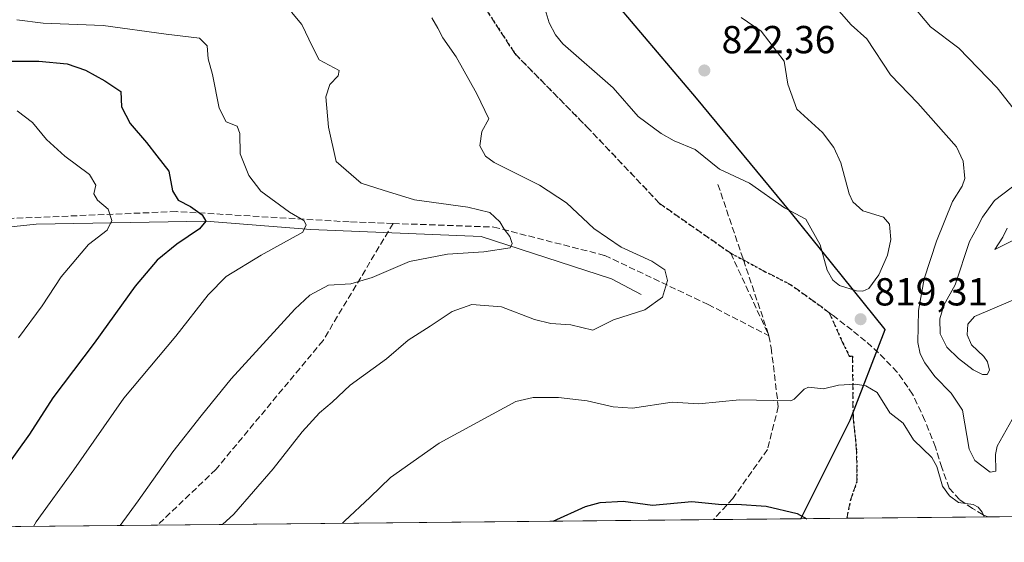
# Model space of a CAD drawing. Units: metres. Extents: x 566282 to 569697, y 4754199 to 4755231.
# Drawn here: x 566702 to 566954, y 4754199 to 4754333 of the extents above; entities that cross this region are included whole.
import ezdxf

# ---------------------------------------------------------------- set-up
doc = ezdxf.new("R2010")
doc.units = ezdxf.units.M
doc.header["$MEASUREMENT"] = 0
doc.linetypes.add('DGN Style 3', pattern=[2.307223458686699, 1.648016756204785, -0.6592067024819142])
doc.linetypes.add('DGN Style 5', pattern=[1.1536117293433497, 0.4944050268614355, -0.6592067024819142])
for name, color, linetype, lineweight in [('Arbolado forestal CxS', 92, 'Continuous', 0), ('Comarca', 135, 'Continuous', 13), ('Comarca CxS', 21, 'Continuous', 0), ('Comunidad autónoma', 142, 'Continuous', 30), ('Comunidad Autónoma CxS', 142, 'Continuous', 0), ('Corriente natural lineal', 142, 'Continuous', 13), ('Curva de nivel maestra', 30, 'Continuous', 30), ('Curva de nivel normal', 30, 'Continuous', 0), ('Municipio', 91, 'Continuous', 13), ('Municipio CxS', 4, 'Continuous', 0), ('Provincia', 7, 'Continuous', 0), ('Provincia CxS', 1, 'Continuous', 0), ('Punto de cota en terreno', 7, 'Continuous', 0), ('Ruta', 7, 'DGN Style 5', 30), ('Rótulo de punto de cota en terreno', 7, 'Continuous', 0), ('Senda', 7, 'DGN Style 3', 0)]:
    doc.layers.add(name, color=color, linetype=linetype, lineweight=lineweight)
doc.styles.add('Style-Arial', font='txt')

# ---------------------------------------------------------------- blocks, each defined once
blk = doc.blocks.new('*U4')
at = {"layer": 'Arbolado forestal CxS', "color": 92, "linetype": 'Continuous', "lineweight": 0}
blk.add_polyline3d([(567117.6815999999, 4754207.634600001, 816.5691999999982), (566291.8300000001, 4754199.470000001, 743.1152000000002)], dxfattribs=at)
blk = doc.blocks.new('*U5')
at = {"layer": 'Comunidad Autónoma CxS', "color": 142, "linetype": 'Continuous', "lineweight": 0, "flags": 128}
blk.add_lwpolyline([(566490.756000001, 4754796.73505), (566512.5539999988, 4754764.640050001), (566559.4579999992, 4754690.36905), (566580.7019999997, 4754655.083050001), (566599.7640000011, 4754620.630050002), (566618.8530000007, 4754590.117050001), (566642.8160000005, 4754552.867050001), (566663.1349999994, 4754528.741050002), (566688.7149999988, 4754497.762050001), (566707.4749999987, 4754474.993050002), (566734.1979999989, 4754444.044050001), (566742.8480000013, 4754433.848049998), (566770.0329999994, 4754414.476050001), (566808.6689999994, 4754384.728050001), (566830.048999999, 4754363.807050001), (566851.6100000005, 4754340.857050002), (566874.9419999989, 4754313.25105), (566898.945000001, 4754284.26405), (566923.2359999996, 4754254.014049999), (566914.3079999997, 4754230.776050001), (566902.0299999994, 4754206.38205), (566901.6648850928, 4754205.499055971), (566291.8300005057, 4754199.469982416), (566283.911482821, 4755017.660256837)], dxfattribs=at)
blk = doc.blocks.new('*U6')
at = {"layer": 'Provincia CxS', "color": 1, "linetype": 'Continuous', "lineweight": 0, "flags": 128}
blk.add_lwpolyline([(566490.756000001, 4754796.73505), (566512.5539999988, 4754764.640050001), (566559.4579999992, 4754690.36905), (566580.7019999997, 4754655.083050001), (566599.7640000011, 4754620.630050002), (566618.8530000007, 4754590.117050001), (566642.8160000005, 4754552.867050001), (566663.1349999994, 4754528.741050002), (566688.7149999988, 4754497.762050001), (566707.4749999987, 4754474.993050002), (566734.1979999989, 4754444.044050001), (566742.8480000013, 4754433.848049998), (566770.0329999994, 4754414.476050001), (566808.6689999994, 4754384.728050001), (566830.048999999, 4754363.807050001), (566851.6100000005, 4754340.857050002), (566874.9419999989, 4754313.25105), (566898.945000001, 4754284.26405), (566923.2359999996, 4754254.014049999), (566914.3079999997, 4754230.776050001), (566902.0299999994, 4754206.38205), (566901.6648850928, 4754205.499055971), (566291.8300005057, 4754199.469982416), (566283.911482821, 4755017.660256837)], dxfattribs=at)
blk = doc.blocks.new('*U7')
at = {"layer": 'Comarca CxS', "color": 21, "linetype": 'Continuous', "lineweight": 0, "flags": 128}
blk.add_lwpolyline([(566490.756000001, 4754796.73505), (566512.5539999988, 4754764.640050001), (566559.4579999992, 4754690.36905), (566580.7019999997, 4754655.083050001), (566599.7640000011, 4754620.630050002), (566618.8530000007, 4754590.117050001), (566642.8160000005, 4754552.867050001), (566663.1349999994, 4754528.741050002), (566688.7149999988, 4754497.762050001), (566707.4749999987, 4754474.993050002), (566734.1979999989, 4754444.044050001), (566742.8480000013, 4754433.848049998), (566770.0329999994, 4754414.476050001), (566808.6689999994, 4754384.728050001), (566830.048999999, 4754363.807050001), (566851.6100000005, 4754340.857050002), (566874.9419999989, 4754313.25105), (566898.945000001, 4754284.26405), (566923.2359999996, 4754254.014049999), (566914.3079999997, 4754230.776050001), (566902.0299999994, 4754206.38205), (566901.6648850928, 4754205.499055971), (566291.8300005057, 4754199.469982416), (566283.911482821, 4755017.660256837)], dxfattribs=at)
blk = doc.blocks.new('5PATER')
at = {"layer": 'Municipio CxS', "linetype": 'Continuous', "lineweight": 0}
h = blk.add_hatch(color=51, dxfattribs=at)
edge = h.paths.add_edge_path()
edge.add_ellipse((0, 0), major_axis=(-0.1095731443231308, -0.1110710700762829), ratio=0.9994222409660322, start_angle=0, end_angle=360)

msp = doc.modelspace()

# ---------------------------------------------------------------- linework, layer by layer
at = {"layer": 'Arbolado forestal CxS', "color": 92, "linetype": 'Continuous', "lineweight": 0, "extrusion": (0.05736251948388436, 0.0005672084717048204, 0.9983532539301961), "elevation": 36036.61630604441, "flags": 128}
msp.add_lwpolyline([(4748367.766618568, -612881.646296048), (4748367.766618568, -612871.7692490248)], dxfattribs=at)
at = {"layer": 'Arbolado forestal CxS', "color": 92, "linetype": 'Continuous', "lineweight": 0, "extrusion": (-0.2555074712348444, -0.002526044082508551, 0.9668037811492404), "elevation": -156030.3474435641, "flags": 128}
msp.add_lwpolyline([(-4748368.845196094, 593543.2624501477), (-4748368.845196095, 593407.4769705335)], dxfattribs=at)
at = {"layer": 'Arbolado forestal CxS', "color": 92, "linetype": 'Continuous', "lineweight": 0, "extrusion": (-0.09737913556404398, -0.0009626789969078321, 0.995246892587939), "elevation": -58957.55520223653, "flags": 128}
msp.add_lwpolyline([(-4748369.148875139, 611011.4570026594), (-4748369.148875139, 610868.3953582755)], dxfattribs=at)
at = {"layer": 'Arbolado forestal CxS', "color": 92, "linetype": 'Continuous', "lineweight": 0, "extrusion": (0.02056029433303577, 0.0002032431084801002, 0.999788594148372), "elevation": 13446.64021415086, "flags": 128}
msp.add_lwpolyline([(4748369.555169286, -613733.0575013196), (4748369.555169287, -613698.8865082922)], dxfattribs=at)
at = {"layer": 'Arbolado forestal CxS', "color": 92, "linetype": 'Continuous', "lineweight": 0, "extrusion": (0.1359982322985293, 0.001344539307177923, 0.9907081674366709), "elevation": 84308.42250688234, "flags": 128}
msp.add_lwpolyline([(4748368.804308348, -608105.8119152877), (4748368.804308348, -608069.32057722)], dxfattribs=at)
at = {"layer": 'Comarca', "color": 135, "linetype": 'Continuous', "lineweight": 13, "flags": 128}
msp.add_lwpolyline([(566901.6648586426, 4754205.498999985), (566902.0299999987, 4754206.382100001), (566914.307999999, 4754230.776099999), (566923.2359999986, 4754254.0141), (566898.9450000002, 4754284.264100002), (566874.9419999982, 4754313.251100001), (566851.6099999996, 4754340.857100002), (566830.0489999981, 4754363.807100001), (566808.6689999986, 4754384.728100001), (566770.0329999985, 4754414.476100001), (566742.8480000005, 4754433.848099999), (566734.197999998, 4754444.044099999), (566707.4749999979, 4754474.993100002), (566688.714999998, 4754497.762099999), (566663.1349999986, 4754528.741100002), (566642.8159999995, 4754552.867100001), (566618.8529999999, 4754590.117099999), (566599.7640000002, 4754620.630100002), (566580.7019999988, 4754655.083100001), (566559.4579999984, 4754690.369100001), (566512.5539999979, 4754764.640100002), (566490.7560000002, 4754796.735100001)], dxfattribs=at)
at = {"layer": 'Comunidad autónoma', "color": 142, "linetype": 'Continuous', "lineweight": 30, "flags": 128}
msp.add_lwpolyline([(566901.6648586426, 4754205.498999985), (566902.0299999987, 4754206.382100001), (566914.307999999, 4754230.776099999), (566923.2359999986, 4754254.0141), (566898.9450000002, 4754284.264100002), (566874.9419999982, 4754313.251100001), (566851.6099999996, 4754340.857100002), (566830.0489999981, 4754363.807100001), (566808.6689999986, 4754384.728100001), (566770.0329999985, 4754414.476100001), (566742.8480000005, 4754433.848099999), (566734.197999998, 4754444.044099999), (566707.4749999979, 4754474.993100002), (566688.714999998, 4754497.762099999), (566663.1349999986, 4754528.741100002), (566642.8159999995, 4754552.867100001), (566618.8529999999, 4754590.117099999), (566599.7640000002, 4754620.630100002), (566580.7019999988, 4754655.083100001), (566559.4579999984, 4754690.369100001), (566512.5539999979, 4754764.640100002), (566490.7560000002, 4754796.735100001)], dxfattribs=at)
at = {"layer": 'Corriente natural lineal', "color": 142, "linetype": 'Continuous', "lineweight": 13}
msp.add_polyline3d([(566860.7719000002, 4754262.968900001, 814.6153000000049), (566853.0990000004, 4754266.9376, 813.4951000000001), (566819.7614000002, 4754277.785599999, 809.2118000000046), (566776.1051000003, 4754279.637700001, 805.2397999999957), (566749.2199999997, 4754281.779999999, 800.5951999999961), (566705.7258000001, 4754280.9606, 790.8160999999964), (566680.5903000003, 4754278.3147, 785.4345999999932)], dxfattribs=at)
at = {"layer": 'Curva de nivel maestra', "color": 30, "linetype": 'Continuous', "lineweight": 30, "flags": 128}
for points, elevation in [([(566692.0099999999, 4754322.7301), (566706.4800000004, 4754322.710100001), (566713.7199999997, 4754322.0601), (566718.4000000004, 4754320.4101), (566723.3300000001, 4754317.720100001), (566727.4800000004, 4754315.0001), (566727.6100000005, 4754311.0801), (566729.8300000001, 4754306.780099999), (566734.0599999996, 4754301.940099999), (566736.6900000004, 4754298.4801), (566739.7699999996, 4754294.5801), (566740.6799999997, 4754289.550100001), (566742.1100000005, 4754287.100099999), (566745.3099999996, 4754285.4901), (566748.3200000003, 4754283.340100001), (566749.2199999997, 4754281.780099999), (566747.5999999996, 4754279.770099999), (566741.8200000003, 4754275.860099999), (566736.7400000002, 4754271.780099999), (566731.0999999996, 4754265.0601), (566720.6299999999, 4754250.5101), (566710.0199999996, 4754236.450099999), (566704.0800000001, 4754227.190099999), (566697.5999999996, 4754218.100099999)], 800), ([(566838.1728999997, 4754204.8715), (566846.5, 4754208.620100001), (566850.2000000002, 4754209.6601), (566856.1200000001, 4754209.9901), (566863.5999999996, 4754209.020099999), (566873.7100000001, 4754209.960100001), (566881.4199999999, 4754209.140100001), (566885.1699999999, 4754209.2301), (566892.79, 4754208.7601), (566900.7199999997, 4754206.850099999), (566903.1381000001, 4754205.513800001)], 825), ([(566838.1723999997, 4754204.871300001), (566838.1728999997, 4754204.8715)], 825), ([(566903.1381000001, 4754205.513800001), (566903.1385000005, 4754205.513599999)], 825)]:
    msp.add_lwpolyline(points, dxfattribs=dict(at, elevation=elevation))
at = {"layer": 'Curva de nivel normal', "color": 30, "linetype": 'Continuous', "lineweight": 0, "flags": 128}
for points, elevation in [([(566909.5499999998, 4754337.66), (566914.5300000003, 4754332.060000001), (566918.5199999996, 4754328.51), (566924.5800000001, 4754319.210000001), (566931.6399999997, 4754311.99), (566941.5499999998, 4754300.800000001), (566943.2100000001, 4754297.130000001), (566943.6799999997, 4754292.680000001), (566942.9800000004, 4754290.710000001), (566940.5, 4754286.76), (566936.3700000001, 4754276.609999999), (566933.2699999996, 4754266.980000001), (566931.7800000003, 4754258.890000001), (566931.6200000001, 4754250.66), (566932.2300000004, 4754247.77), (566933.3899999997, 4754245.460000001), (566936.0099999999, 4754241.930000001), (566940.1200000001, 4754237.67), (566943.0199999996, 4754233.300000001), (566944.7599999999, 4754223.32), (566946.2199999997, 4754220.430000001), (566950.1500000004, 4754217.480000001), (566951.5599999996, 4754217.67), (566951.4699999997, 4754221.99), (566951.9400000004, 4754224.109999999), (566956.54, 4754232.33)], 815), ([(566928.9600000001, 4754338.619999999), (566934.8799999999, 4754331.52), (566942.1100000005, 4754326.050000001), (566951.9400000004, 4754315.9), (566961.6399999997, 4754303.539999999)], 810), ([(566771.1399999997, 4754335.32), (566773.8499999996, 4754332.119999999), (566776.5800000001, 4754326.380000001), (566778.29, 4754323.119999999), (566783.4000000004, 4754320.359999999), (566783.1200000001, 4754318.970000001), (566781.0099999999, 4754316.779999999), (566779.9600000001, 4754313.58), (566780.6500000004, 4754305.82), (566782.6399999997, 4754297.029999999), (566789, 4754291.470000001), (566794.6799999997, 4754289.699999999), (566802.7100000001, 4754287.230000001), (566816.3200000003, 4754285.350000001), (566821.9600000001, 4754283.99), (566824.54, 4754281.57), (566825.6799999997, 4754279.720000001), (566827.0999999996, 4754277.810000001), (566827.6600000003, 4754276.02), (566827.1699999999, 4754274.949999999), (566820.4199999999, 4754273.91), (566811.1200000001, 4754273.27), (566801.4299999997, 4754271.4), (566791.8499999996, 4754267.34), (566786.3499999996, 4754265.67), (566780.6799999997, 4754265.33), (566775.8899999997, 4754262.779999999), (566772.0099999999, 4754259.230000001), (566755.6799999997, 4754241.34), (566748.0300000003, 4754231.850000001), (566740.79, 4754222.619999999), (566731.9000000004, 4754210.08), (566727.2554000001, 4754203.774800001)], 810), ([(566836.1600000003, 4754335.970000001), (566837.1500000004, 4754332.59), (566838.8099999996, 4754329.480000001), (566840.6500000004, 4754327.189999999), (566853.5999999996, 4754315.930000001), (566859.9699999997, 4754308.600000001), (566865.8399999999, 4754304.210000001), (566869.2100000001, 4754302.34), (566874.5499999998, 4754300.109999999), (566880.7999999998, 4754295.09), (566888.5199999996, 4754291.460000001), (566897.4400000004, 4754285.140000001), (566902.9400000004, 4754282.289999999), (566904.2100000001, 4754280), (566906.5899999999, 4754275.67), (566908.4100000003, 4754269.16), (566909.8700000001, 4754266.600000001), (566911.5800000001, 4754265.289999999), (566915.8600000005, 4754263.869999999), (566917.5099999999, 4754263.779999999), (566919.0199999996, 4754264.539999999), (566921.6100000005, 4754267.960000001), (566923.8200000003, 4754273.029999999), (566924.7300000004, 4754277.029999999), (566924.4299999997, 4754280), (566924.3300000001, 4754280.970000001), (566922.8300000001, 4754282.82), (566917.5300000003, 4754284.369999999), (566914.9800000004, 4754286.710000001), (566914.0499999998, 4754288.75), (566911.9000000004, 4754296.710000001), (566910.0700000003, 4754300.67), (566907.1699999999, 4754304.5), (566900.6299999999, 4754310.439999999), (566898.3300000001, 4754316.850000001), (566897.3499999996, 4754322.730000001), (566891.4600000001, 4754330.42), (566886.3300000001, 4754333.970000001)], 820), ([(566700.8300000001, 4754333.33), (566707.5800000001, 4754332.52), (566722.9299999997, 4754331.91), (566739.0999999996, 4754329.65), (566747.5599999996, 4754328.609999999), (566749.5999999996, 4754326.67), (566749.7800000003, 4754323.359999999), (566750.9500000002, 4754319.359999999), (566752.6399999997, 4754310.699999999), (566754.4699999997, 4754307.220000001), (566757.2300000004, 4754306.100000001), (566757.9400000004, 4754304.220000001), (566757.9800000004, 4754299.029999999), (566760.2199999997, 4754293.430000001), (566763.3499999996, 4754289.430000001), (566770.6799999997, 4754284.08), (566774.3399999999, 4754281.949999999), (566774.8899999997, 4754280.779999999), (566774.0700000003, 4754278.930000001), (566763.3600000005, 4754273.039999999), (566754.4100000003, 4754267.59), (566749.7800000003, 4754262.9), (566741.5, 4754252.26), (566728.25, 4754236.380000001), (566715.4400000004, 4754218.050000001), (566705.7599999999, 4754204.720000001), (566705.0484999996, 4754203.555299999)], 805), ([(566807.0800000001, 4754333.880000001), (566808.6200000001, 4754331.17), (566809.9600000001, 4754328.76), (566813.3499999996, 4754323.9), (566818.6799999997, 4754314.369999999), (566821.7300000004, 4754307.970000001), (566819.9299999997, 4754304.75), (566819.3700000001, 4754301.09), (566820.8499999996, 4754298.430000001), (566823.0599999996, 4754296.810000001), (566834.7199999997, 4754291.01), (566841.5800000001, 4754286.49), (566848.5800000001, 4754279.880000001), (566855.6299999999, 4754275.08), (566863.4900000002, 4754271.470000001), (566866.7599999999, 4754269.27), (566867.5199999996, 4754266.57), (566866.2000000002, 4754262.24), (566861.6600000003, 4754259.060000001), (566853.6699999999, 4754256.5), (566848.3399999999, 4754253.859999999), (566842.7300000004, 4754255.17), (566837.5800000001, 4754255.539999999), (566833.4000000004, 4754256.58), (566825, 4754259.82), (566817.3399999999, 4754260.359999999), (566812.3399999999, 4754258.619999999), (566806.6699999999, 4754254.82), (566801.0499999998, 4754251.289999999), (566795.5099999999, 4754246.460000001), (566786.2000000002, 4754239.710000001), (566781.5800000001, 4754235.369999999), (566778.3600000005, 4754232.65), (566773.8600000005, 4754227.800000001), (566766.4800000004, 4754218.32), (566756.3700000001, 4754206.720000001), (566753.4567999998, 4754204.0338)], 815), ([(566700.8600000005, 4754310.02), (566704.8300000001, 4754307.039999999), (566708.3700000001, 4754302.710000001), (566713.0599999996, 4754298.4), (566719.4600000001, 4754293.699999999), (566721.04, 4754290.970000001), (566720.5300000003, 4754288.76), (566721.4800000004, 4754287.140000001), (566724.2199999997, 4754284.859999999), (566725.1500000004, 4754281.9), (566723.9600000001, 4754279.470000001), (566719.1299999999, 4754275.789999999), (566712.1799999997, 4754267.49), (566707.3099999996, 4754260.039999999), (566701.2000000002, 4754251.890000001)], 795), ([(566961.9000000004, 4754295.199999999), (566951.2300000004, 4754287.08), (566948.2000000002, 4754282.75), (566946.7100000001, 4754280), (566944.8499999996, 4754276.550000001), (566941.1799999997, 4754265.449999999), (566938.2599999999, 4754260.230000001), (566937.2800000003, 4754256.710000001), (566937.3600000005, 4754252.91), (566939.0800000001, 4754249.51), (566942.0099999999, 4754246.58), (566945.75, 4754243.640000001), (566948.1699999999, 4754242.439999999), (566949.3799999999, 4754242.480000001), (566949.9800000004, 4754243.609999999), (566949.4299999997, 4754245.75), (566948.5599999996, 4754247.08), (566945.3600000005, 4754250.07), (566944.2199999997, 4754252.630000001), (566944.4299999997, 4754255.33), (566946.1200000001, 4754257.33), (566955.9100000003, 4754261.5)], 810), ([(566954.4900000002, 4754280), (566953.3799999999, 4754277.619999999), (566951.3399999999, 4754274.460000001), (566960.9800000004, 4754279.289999999)], 805), ([(566948.6058999998, 4754205.963199999), (566948.0599999996, 4754207.189999999), (566947.0999999996, 4754208.439999999), (566945.8200000003, 4754209.130000001), (566942.04, 4754209.699999999), (566939.7199999997, 4754211.34), (566937.9699999997, 4754213.850000001), (566936.4400000004, 4754218.92), (566935.1799999997, 4754221.24), (566930.5, 4754225.720000001), (566927.8399999999, 4754230.01), (566924.4100000003, 4754232.66), (566921.2000000002, 4754237.859999999), (566918.3300000001, 4754239.600000001), (566915.6200000001, 4754240.029999999), (566911.3200000003, 4754239.710000001), (566907.4699999997, 4754238.77), (566903.6200000001, 4754239.199999999), (566902.4900000002, 4754238.710000001), (566899.9400000004, 4754236.119999999), (566899.0899999999, 4754235.680000001), (566885.9100000003, 4754235.970000001), (566875.4699999997, 4754234.92), (566868.6600000003, 4754235.41), (566858.5199999996, 4754233.880000001), (566853.5800000001, 4754234.15), (566846.9000000004, 4754235.76), (566839.5300000003, 4754236.57), (566833.0599999996, 4754236.57), (566828.6299999999, 4754235.59), (566822.6699999999, 4754232.279999999), (566809, 4754224.850000001), (566796.5, 4754216.08), (566791.2999999998, 4754211.050000001), (566784.7599999999, 4754204.9), (566784.2353999997, 4754204.338099999)], 820)]:
    msp.add_lwpolyline(points, dxfattribs=dict(at, elevation=elevation))
at = {"layer": 'Municipio', "color": 91, "linetype": 'Continuous', "lineweight": 13, "flags": 128}
msp.add_lwpolyline([(566901.6648586426, 4754205.498999985), (566902.0299999987, 4754206.382100001), (566914.307999999, 4754230.776099999), (566923.2359999986, 4754254.0141), (566898.9450000002, 4754284.264100002), (566874.9419999982, 4754313.251100001), (566851.6099999996, 4754340.857100002), (566830.0489999981, 4754363.807100001), (566808.6689999986, 4754384.728100001), (566770.0329999985, 4754414.476100001), (566742.8480000005, 4754433.848099999), (566734.197999998, 4754444.044099999), (566707.4749999979, 4754474.993100002), (566688.714999998, 4754497.762099999), (566663.1349999986, 4754528.741100002), (566642.8159999995, 4754552.867100001), (566618.8529999999, 4754590.117099999), (566599.7640000002, 4754620.630100002), (566580.7019999988, 4754655.083100001), (566559.4579999984, 4754690.369100001), (566512.5539999979, 4754764.640100002), (566490.7560000002, 4754796.735100001)], dxfattribs=at)
at = {"layer": 'Municipio CxS', "color": 4, "linetype": 'Continuous', "lineweight": 0, "flags": 128}
msp.add_lwpolyline([(566490.756000001, 4754796.73505), (566512.5539999988, 4754764.640050001), (566559.4579999992, 4754690.36905), (566580.7019999997, 4754655.083050001), (566599.7640000011, 4754620.630050002), (566618.8530000007, 4754590.117050001), (566642.8160000005, 4754552.867050001), (566663.1349999994, 4754528.741050002), (566688.7149999988, 4754497.762050001), (566707.4749999987, 4754474.993050002), (566734.1979999989, 4754444.044050001), (566742.8480000013, 4754433.848049998), (566770.0329999994, 4754414.476050001), (566808.6689999994, 4754384.728050001), (566830.048999999, 4754363.807050001), (566851.6100000005, 4754340.857050002), (566874.9419999989, 4754313.25105), (566898.945000001, 4754284.26405), (566923.2359999996, 4754254.014049999), (566914.3079999997, 4754230.776050001), (566902.0299999994, 4754206.38205), (566901.6648850928, 4754205.499055971), (566291.8300005057, 4754199.469982416), (566283.911482821, 4755017.660256837)], dxfattribs=at)
at = {"layer": 'Provincia', "color": 7, "linetype": 'Continuous', "lineweight": 0, "flags": 128}
msp.add_lwpolyline([(566901.6648586426, 4754205.498999985), (566902.0299999987, 4754206.382100001), (566914.307999999, 4754230.776099999), (566923.2359999986, 4754254.0141), (566898.9450000002, 4754284.264100002), (566874.9419999982, 4754313.251100001), (566851.6099999996, 4754340.857100002), (566830.0489999981, 4754363.807100001), (566808.6689999986, 4754384.728100001), (566770.0329999985, 4754414.476100001), (566742.8480000005, 4754433.848099999), (566734.197999998, 4754444.044099999), (566707.4749999979, 4754474.993100002), (566688.714999998, 4754497.762099999), (566663.1349999986, 4754528.741100002), (566642.8159999995, 4754552.867100001), (566618.8529999999, 4754590.117099999), (566599.7640000002, 4754620.630100002), (566580.7019999988, 4754655.083100001), (566559.4579999984, 4754690.369100001), (566512.5539999979, 4754764.640100002), (566490.7560000002, 4754796.735100001)], dxfattribs=at)
at = {"layer": 'Ruta', "color": 7, "linetype": 'DGN Style 5', "lineweight": 30}
msp.add_polyline3d([(566819.1309000002, 4754338.8957, 823.4247999999934), (566828.3914999999, 4754324.674500001, 841.0412000000069), (566847.5736999996, 4754305.1613, 840.8975999999967), (566865.4331, 4754286.309699999, 829.4484999999986), (566883.6936999997, 4754273.539899999, 836.2837000000001), (566886.9323000005, 4754271.8095, 835.7378000000026), (566892.2779000001, 4754268.953299999, 829.0898000000017), (566899.0900999998, 4754265.440099999, 830.6481000000058), (566905.0500999996, 4754261.1801, 833.1830999999949), (566908.9254999999, 4754258.303300001, 825.5665000000009), (566912.3920999998, 4754250.509500001, 821.6478000000062), (566914.0563000003, 4754247.1941, 826.4113000000071), (566914.8722999999, 4754247.202099999, 827.4930000000023), (566915.0239000004, 4754231.655300001, 823.7692999999999), (566915.9263000004, 4754222.7795, 833.2937999999995), (566916.0021000003, 4754215.006100001, 833.6575000000012), (566914.4137000004, 4754210.5483, 835.2427000000025), (566913.3979000002, 4754205.6151, 837.2798999999941)], dxfattribs=at)
msp.add_polyline3d([(566819.1309000002, 4754338.8957, 823.4247999999934), (566828.3914999999, 4754324.674500001, 841.0412000000069), (566847.5736999996, 4754305.1613, 840.8975999999967), (566865.4331, 4754286.309699999, 829.4484999999986), (566883.6936999997, 4754273.539899999, 836.2837000000001), (566886.9323000005, 4754271.8095, 835.7378000000026), (566892.2779000001, 4754268.953299999, 829.0898000000017), (566899.0900999998, 4754265.440099999, 830.6481000000058), (566905.0500999996, 4754261.1801, 833.1830999999949), (566908.9254999999, 4754258.303300001, 825.5665000000009), (566912.3920999998, 4754250.509500001, 821.6478000000062), (566914.0563000003, 4754247.1941, 826.4113000000071), (566914.8722999999, 4754247.202099999, 827.4930000000023), (566915.0239000004, 4754231.655300001, 823.7692999999999), (566915.9263000004, 4754222.7795, 833.2937999999995), (566916.0021000003, 4754215.006100001, 833.6575000000012), (566914.4137000004, 4754210.5483, 835.2427000000025), (566913.3979000002, 4754205.6151, 837.2798999999941)], dxfattribs=at)
at = {"layer": 'Senda', "color": 7, "linetype": 'DGN Style 3', "lineweight": 0, "extrusion": (0.02849745298857514, -0.08458731738386847, 0.9960084743168427), "elevation": -385163.8628451914, "flags": 128}
msp.add_lwpolyline([(2055105.454458473, 4307299.507133774), (2055105.454458473, 4307278.99037081)], dxfattribs=at)
at = {"layer": 'Senda', "color": 7, "linetype": 'DGN Style 3', "lineweight": 0, "extrusion": (0.2497728577400946, -0.5401867054761619, 0.8036241924949477), "elevation": -2425931.142456252, "flags": 128}
msp.add_lwpolyline([(2509861.249942638, 3277183.13675692), (2509861.249942638, 3277154.123441741)], dxfattribs=at)
at = {"layer": 'Senda', "color": 7, "linetype": 'DGN Style 3', "lineweight": 0, "extrusion": (0.2017631938402684, -0.5988854769568324, 0.7750018058698713), "elevation": -2732239.723903436, "flags": 128}
msp.add_lwpolyline([(2055097.526500308, 3351999.728337245), (2055097.526500308, 3351973.269343048)], dxfattribs=at)
at = {"layer": 'Senda', "color": 7, "linetype": 'DGN Style 3', "lineweight": 0}
for points in [[(566913.3978000004, 4754205.615, 837.2798999999941), (566914.4137000004, 4754210.5483, 835.2427000000025), (566916.0021000003, 4754215.006100001, 833.6575000000012), (566915.9263000004, 4754222.7795, 833.2937999999995), (566915.0239000004, 4754231.655300001, 823.7692999999999), (566914.8722999999, 4754247.202099999, 827.4930000000023), (566914.0563000003, 4754247.1941, 826.4113000000071), (566912.3920999998, 4754250.509500001, 821.6478000000062), (566908.9254999999, 4754258.303300001, 825.5665000000009), (566905.0500999996, 4754261.1801, 833.1830999999949), (566899.0900999998, 4754265.440099999, 830.6481000000058), (566892.2779000001, 4754268.953299999, 829.0898000000017), (566886.9323000005, 4754271.8095, 835.7378000000026), (566883.6936999997, 4754273.539899999, 836.2837000000001), (566865.4331, 4754286.309699999, 829.4484999999986), (566847.5736999996, 4754305.1613, 840.8975999999967), (566828.3914999999, 4754324.674500001, 841.0412000000069), (566819.1309000002, 4754338.8957, 823.4247999999934)], [(566797.1879000004, 4754281.167099999, 825.0283999999957), (566785.9256999996, 4754281.569300001, 830.2350000000006), (566741.6079000002, 4754284.215100001, 822.5084999999963), (566688.8234999999, 4754282.010299999, 813.2988999999943)], [(566797.1879000004, 4754281.167099999, 825.0283999999957), (566779.2494999999, 4754251.1775, 833.2379999999977), (566751.7856999999, 4754218.157299999, 834.3819999999978), (566736.8611000003, 4754203.869700001, 840.2801999999939)], [(566797.1879000004, 4754281.167099999, 825.0283999999957), (566822.9675000003, 4754280.246300001, 829.2636000000057), (566851.4101, 4754272.9703, 829.3212000000058), (566877.8685, 4754260.4025, 832.6686000000045), (566893.4791000001, 4754252.376900001, 819.0167999999976)], [(566949.5483999997, 4754205.9724, 822.1561999999976), (566949.5301000001, 4754205.9801, 822.1530000000057), (566948.3101000004, 4754206.4801, 821.9266999999965), (566945.6201, 4754208.130100001, 824.7679999999964), (566942.2701000003, 4754210.4301, 827.5601000000024), (566939.6700999998, 4754213.370100001, 829.1227999999975), (566937.7600999996, 4754218.600099999, 830.1021999999939), (566936.1501000002, 4754223.870100001, 824.7149999999965), (566933.4401000004, 4754230.710100001, 820.356899999999), (566930.2600999996, 4754237.440099999, 826.6282999999967), (566929.0500999996, 4754239.1801, 827.906799999997), (566926.3300999999, 4754243.0801, 832.0498999999982), (566921.5601000004, 4754248.0001, 833.7281999999979), (566918.2301000003, 4754250.9901, 826.074099999998), (566914.7701000003, 4754253.8201, 821.652700000006), (566909.9401000004, 4754257.550100001, 823.2305999999954), (566908.9254999999, 4754258.303300001, 825.5665000000009)], [(566893.4791000001, 4754252.376900001, 819.0167999999976), (566894.0557000004, 4754249.3233, 819.4838000000018), (566895.8677000003, 4754234.224500001, 833.803899999999), (566893.0796999997, 4754223.2685, 840.6520000000019), (566884.2185000004, 4754210.7049, 840.5034000000015), (566879.2357999999, 4754205.2773, 841.8150000000023)]]:
    msp.add_polyline3d(points, dxfattribs=at)

# ---------------------------------------------------------------- block references
at = {"layer": 'Arbolado forestal CxS', "color": 92, "linetype": 'Continuous', "lineweight": 0}
msp.add_blockref('*U4', (0, 0), dxfattribs=at)
at = {"layer": 'Comarca CxS', "color": 21, "linetype": 'Continuous', "lineweight": 0}
msp.add_blockref('*U7', (0, 0), dxfattribs=at)
at = {"layer": 'Comunidad Autónoma CxS', "color": 142, "linetype": 'Continuous', "lineweight": 0}
msp.add_blockref('*U5', (0, 0), dxfattribs=at)
at = {"layer": 'Provincia CxS', "color": 1, "linetype": 'Continuous', "lineweight": 0}
msp.add_blockref('*U6', (0, 0), dxfattribs=at)
at = {"layer": 'Punto de cota en terreno', "color": 7, "linetype": 'Continuous', "lineweight": 0, "xscale": 10, "yscale": 10, "zscale": 10}
for p in [(566876.9299999997, 4754320.359999999, 822.3600000000006), (566916.9500000002, 4754256.630000001, 819.3099999999977)]:
    msp.add_blockref('5PATER', p, dxfattribs=at)

# ---------------------------------------------------------------- texts
at = {"layer": 'Rótulo de punto de cota en terreno', "color": 7, "linetype": 'Continuous', "lineweight": 0, "style": 'Style-Arial'}
for s, p in [('822,36', (566881.3397000004, 4754324.7697)), ('819,31', (566920.4778000005, 4754260.1578))]:
    msp.add_text(s, height=7.000000000000002, dxfattribs=at).set_placement(p)

doc.saveas('drawing.dxf')
